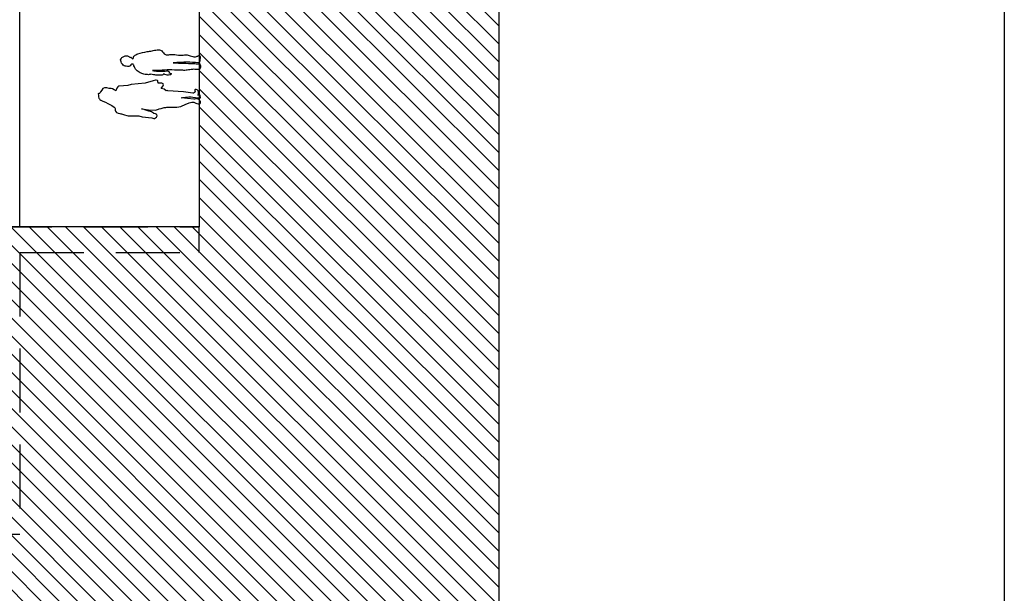
# Model space of a CAD drawing. Units: millimetres. Extents: x 679832 to 680001, y 475822 to 476195.
# Drawn here: x 679981 to 680001, y 476099 to 476110 of the extents above; entities that cross this region are included whole.
import ezdxf

# ---------------------------------------------------------------- set-up
doc = ezdxf.new("R2010")
doc.units = ezdxf.units.MM
doc.header["$LTSCALE"] = 10
doc.header["$MEASUREMENT"] = 0
doc.linetypes.add('HIDDEN2', pattern=[0.1875, 0.125, -0.0625])
doc.layers.get('defpoints').update_dxf_attribs({"color": 111})
for name, color, linetype in [('A-HIDN-008', 8, 'HIDDEN2'), ('A-SECT-002', 2, 'Continuous'), ('A-SECT-PEOPLE', 251, 'Continuous'), ('Z_hatch lndscp 2', 251, 'Continuous')]:
    doc.layers.add(name, color=color, linetype=linetype)

# ---------------------------------------------------------------- blocks, each defined once
blk = doc.blocks.new('A$C46053A6D')
at = {"layer": 'A-SECT-PEOPLE'}
for points in [[(-0.647, 1.939), (-0.654, 1.918), (-0.72, 1.782), (-0.72, 1.782)], [(-0.647, 1.939), (-0.654, 1.918), (-0.72, 1.782), (-0.72, 1.782)], [(-0.616, 1.97), (-0.616, 1.97), (-0.641, 1.959), (-0.647, 1.939)], [(-0.616, 1.97), (-0.616, 1.97), (-0.641, 1.959), (-0.647, 1.939)], [(-0.547, 1.99), (-0.602, 1.983), (-0.616, 1.97), (-0.616, 1.97)], [(-0.547, 1.99), (-0.602, 1.983), (-0.616, 1.97), (-0.616, 1.97)], [(-0.516, 1.97), (-0.516, 1.97), (-0.491, 1.998), (-0.547, 1.99)], [(-0.516, 1.97), (-0.516, 1.97), (-0.491, 1.998), (-0.547, 1.99)], [(-0.419, 1.904), (-0.454, 1.928), (-0.516, 1.97), (-0.516, 1.97)], [(-0.419, 1.904), (-0.454, 1.928), (-0.516, 1.97), (-0.516, 1.97)], [(-0.72, 1.782), (-0.72, 1.782), (-0.775, 1.669), (-0.807, 1.658)], [(-0.72, 1.782), (-0.72, 1.782), (-0.775, 1.669), (-0.807, 1.658)], [(-0.91, 1.541), (-0.91, 1.541), (-0.952, 1.416), (-0.949, 1.406)], [(-0.91, 1.541), (-0.91, 1.541), (-0.952, 1.416), (-0.949, 1.406)], [(-0.883, 1.634), (-0.903, 1.596), (-0.91, 1.541), (-0.91, 1.541)], [(-0.883, 1.634), (-0.903, 1.596), (-0.91, 1.541), (-0.91, 1.541)], [(-0.807, 1.658), (-0.807, 1.658), (-0.862, 1.672), (-0.883, 1.634)], [(-0.807, 1.658), (-0.807, 1.658), (-0.862, 1.672), (-0.883, 1.634)], [(-0.37, 1.586), (-0.37, 1.586), (-0.381, 1.634), (-0.46, 1.648)], [(-0.37, 1.586), (-0.37, 1.586), (-0.381, 1.634), (-0.46, 1.648)], [(-0.36, 1.412), (-0.36, 1.412), (-0.37, 1.586), (-0.37, 1.586)], [(-0.36, 1.412), (-0.36, 1.412), (-0.37, 1.586), (-0.37, 1.586)], [(0.059, 1.521), (0.074, 1.531), (0.087, 1.54), (0.101, 1.548)], [(0.059, 1.521), (0.074, 1.531), (0.087, 1.54), (0.101, 1.548)], [(0.101, 1.548), (0.113, 1.556), (0.132, 1.555), (0.146, 1.556)], [(0.101, 1.548), (0.113, 1.556), (0.132, 1.555), (0.146, 1.556)], [(0.146, 1.556), (0.146, 1.556), (0.163, 1.547), (0.163, 1.547)], [(0.146, 1.556), (0.146, 1.556), (0.163, 1.547), (0.163, 1.547)], [(0.163, 1.547), (0.172, 1.543), (0.181, 1.539), (0.189, 1.534)], [(0.163, 1.547), (0.172, 1.543), (0.181, 1.539), (0.189, 1.534)], [(-0.949, 1.406), (-0.945, 1.395), (-0.952, 1.198), (-0.952, 1.198)], [(-0.949, 1.406), (-0.945, 1.395), (-0.952, 1.198), (-0.952, 1.198)], [(-0.339, 1.347), (-0.339, 1.347), (-0.36, 1.412), (-0.36, 1.412)], [(-0.339, 1.347), (-0.339, 1.347), (-0.36, 1.412), (-0.36, 1.412)], [(-0.312, 1.08), (-0.312, 1.08), (-0.339, 1.347), (-0.339, 1.347)], [(-0.312, 1.08), (-0.312, 1.08), (-0.339, 1.347), (-0.339, 1.347)], [(0.015, 1.396), (0.011, 1.409), (0.016, 1.43), (0.017, 1.445)], [(0.015, 1.396), (0.011, 1.409), (0.016, 1.43), (0.017, 1.445)], [(0.025, 1.366), (0.021, 1.376), (0.018, 1.386), (0.015, 1.396)], [(0.025, 1.366), (0.021, 1.376), (0.018, 1.386), (0.015, 1.396)], [(0.017, 1.445), (0.017, 1.445), (0.018, 1.467), (0.018, 1.467)], [(0.017, 1.445), (0.017, 1.445), (0.018, 1.467), (0.018, 1.467)], [(0.018, 1.467), (0.018, 1.467), (0.027, 1.485), (0.027, 1.485)], [(0.018, 1.467), (0.018, 1.467), (0.027, 1.485), (0.027, 1.485)], [(0.044, 1.356), (0.044, 1.356), (0.025, 1.366), (0.025, 1.366)], [(0.044, 1.356), (0.044, 1.356), (0.025, 1.366), (0.025, 1.366)], [(0.027, 1.485), (0.027, 1.485), (0.04, 1.508), (0.04, 1.508)], [(0.027, 1.485), (0.027, 1.485), (0.04, 1.508), (0.04, 1.508)], [(0.04, 1.508), (0.04, 1.508), (0.059, 1.521), (0.059, 1.521)], [(0.04, 1.508), (0.04, 1.508), (0.059, 1.521), (0.059, 1.521)], [(0.059, 1.338), (0.059, 1.338), (0.044, 1.356), (0.044, 1.356)], [(0.059, 1.338), (0.059, 1.338), (0.044, 1.356), (0.044, 1.356)], [(0.185, 1.345), (0.185, 1.345), (0.168, 1.33), (0.168, 1.33)], [(0.185, 1.345), (0.185, 1.345), (0.168, 1.33), (0.168, 1.33)], [(0.191, 1.366), (0.194, 1.354), (0.194, 1.354), (0.185, 1.345)], [(0.191, 1.366), (0.194, 1.354), (0.194, 1.354), (0.185, 1.345)], [(0.189, 1.534), (0.189, 1.534), (0.196, 1.518), (0.196, 1.518)], [(0.189, 1.534), (0.189, 1.534), (0.196, 1.518), (0.196, 1.518)], [(0.199, 1.386), (0.194, 1.378), (0.189, 1.375), (0.191, 1.366)], [(0.199, 1.386), (0.194, 1.378), (0.189, 1.375), (0.191, 1.366)], [(0.196, 1.518), (0.201, 1.509), (0.204, 1.499), (0.208, 1.491)], [(0.196, 1.518), (0.201, 1.509), (0.204, 1.499), (0.208, 1.491)], [(0.223, 1.437), (0.221, 1.419), (0.209, 1.4), (0.199, 1.386)], [(0.223, 1.437), (0.221, 1.419), (0.209, 1.4), (0.199, 1.386)], [(0.208, 1.491), (0.214, 1.476), (0.225, 1.453), (0.223, 1.437)], [(0.208, 1.491), (0.214, 1.476), (0.225, 1.453), (0.223, 1.437)], [(-0.952, 1.198), (-0.952, 1.198), (-0.97, 1.135), (-0.97, 1.135)], [(-0.952, 1.198), (-0.952, 1.198), (-0.97, 1.135), (-0.97, 1.135)], [(-0.126, 1.14), (-0.121, 1.152), (-0.119, 1.162), (-0.111, 1.172)], [(-0.126, 1.14), (-0.121, 1.152), (-0.119, 1.162), (-0.111, 1.172)], [(-0.111, 1.172), (-0.101, 1.187), (-0.092, 1.201), (-0.082, 1.214)], [(-0.111, 1.172), (-0.101, 1.187), (-0.092, 1.201), (-0.082, 1.214)], [(-0.082, 1.214), (-0.073, 1.227), (-0.067, 1.242), (-0.055, 1.251)], [(-0.082, 1.214), (-0.073, 1.227), (-0.067, 1.242), (-0.055, 1.251)], [(-0.055, 1.251), (-0.055, 1.251), (-0.037, 1.266), (-0.037, 1.266)], [(-0.055, 1.251), (-0.055, 1.251), (-0.037, 1.266), (-0.037, 1.266)], [(-0.037, 1.266), (-0.028, 1.269), (-0.02, 1.273), (-0.011, 1.276)], [(-0.037, 1.266), (-0.028, 1.269), (-0.02, 1.273), (-0.011, 1.276)], [(-0.011, 1.276), (-0.011, 1.276), (0.005, 1.285), (0.005, 1.285)], [(-0.011, 1.276), (-0.011, 1.276), (0.005, 1.285), (0.005, 1.285)], [(0.005, 1.285), (0.005, 1.285), (0.026, 1.299), (0.026, 1.299)], [(0.005, 1.285), (0.005, 1.285), (0.026, 1.299), (0.026, 1.299)], [(0.026, 1.299), (0.035, 1.299), (0.039, 1.3), (0.048, 1.304)], [(0.026, 1.299), (0.035, 1.299), (0.039, 1.3), (0.048, 1.304)], [(0.048, 1.304), (0.058, 1.308), (0.061, 1.307), (0.061, 1.317)], [(0.048, 1.304), (0.058, 1.308), (0.061, 1.307), (0.061, 1.317)], [(0.061, 1.317), (0.061, 1.317), (0.059, 1.338), (0.059, 1.338)], [(0.061, 1.317), (0.061, 1.317), (0.059, 1.338), (0.059, 1.338)], [(0.168, 1.33), (0.168, 1.33), (0.161, 1.324), (0.161, 1.324)], [(0.168, 1.33), (0.168, 1.33), (0.161, 1.324), (0.161, 1.324)], [(0.161, 1.324), (0.161, 1.324), (0.168, 1.31), (0.168, 1.31)], [(0.161, 1.324), (0.161, 1.324), (0.168, 1.31), (0.168, 1.31)], [(0.168, 1.31), (0.168, 1.31), (0.187, 1.306), (0.187, 1.306)], [(0.168, 1.31), (0.168, 1.31), (0.187, 1.306), (0.187, 1.306)], [(0.187, 1.306), (0.196, 1.303), (0.205, 1.301), (0.215, 1.3)], [(0.187, 1.306), (0.196, 1.303), (0.205, 1.301), (0.215, 1.3)], [(0.215, 1.3), (0.215, 1.3), (0.223, 1.288), (0.223, 1.288)], [(0.215, 1.3), (0.215, 1.3), (0.223, 1.288), (0.223, 1.288)], [(0.223, 1.288), (0.229, 1.278), (0.236, 1.268), (0.242, 1.258)], [(0.223, 1.288), (0.229, 1.278), (0.236, 1.268), (0.242, 1.258)], [(0.242, 1.258), (0.25, 1.245), (0.254, 1.235), (0.259, 1.221)], [(0.242, 1.258), (0.25, 1.245), (0.254, 1.235), (0.259, 1.221)], [(0.259, 1.221), (0.277, 1.161), (0.293, 1.099), (0.303, 1.037)], [(0.259, 1.221), (0.277, 1.161), (0.293, 1.099), (0.303, 1.037)], [(-0.97, 1.135), (-0.97, 1.135), (-0.987, 0.945), (-0.987, 0.945)], [(-0.97, 1.135), (-0.97, 1.135), (-0.987, 0.945), (-0.987, 0.945)], [(-0.834, 1.014), (-0.834, 1.014), (-0.841, 0.876), (-0.841, 0.876)], [(-0.834, 1.014), (-0.834, 1.014), (-0.841, 0.876), (-0.841, 0.876)], [(-0.814, 1.146), (-0.814, 1.146), (-0.834, 1.014), (-0.834, 1.014)], [(-0.814, 1.146), (-0.814, 1.146), (-0.834, 1.014), (-0.834, 1.014)], [(-0.827, 1.097), (-0.827, 1.097), (-0.814, 1.146), (-0.814, 1.146)], [(-0.827, 1.097), (-0.827, 1.097), (-0.814, 1.146), (-0.814, 1.146)], [(-0.27, 0.924), (-0.27, 0.924), (-0.312, 1.08), (-0.312, 1.08)], [(-0.27, 0.924), (-0.27, 0.924), (-0.312, 1.08), (-0.312, 1.08)], [(-0.157, 0.867), (-0.152, 0.899), (-0.146, 0.932), (-0.14, 0.965)], [(-0.157, 0.867), (-0.152, 0.899), (-0.146, 0.932), (-0.14, 0.965)], [(-0.147, 1.011), (-0.149, 1.023), (-0.145, 1.035), (-0.144, 1.046)], [(-0.147, 1.011), (-0.149, 1.023), (-0.145, 1.035), (-0.144, 1.046)], [(-0.142, 0.981), (-0.144, 0.991), (-0.145, 1.002), (-0.147, 1.011)], [(-0.142, 0.981), (-0.144, 0.991), (-0.145, 1.002), (-0.147, 1.011)], [(-0.144, 1.046), (-0.142, 1.065), (-0.139, 1.084), (-0.137, 1.101)], [(-0.144, 1.046), (-0.142, 1.065), (-0.139, 1.084), (-0.137, 1.101)], [(-0.14, 0.965), (-0.14, 0.965), (-0.142, 0.981), (-0.142, 0.981)], [(-0.14, 0.965), (-0.14, 0.965), (-0.142, 0.981), (-0.142, 0.981)], [(-0.137, 1.101), (-0.135, 1.115), (-0.129, 1.127), (-0.126, 1.14)], [(-0.137, 1.101), (-0.135, 1.115), (-0.129, 1.127), (-0.126, 1.14)], [(0.303, 1.037), (0.308, 1.005), (0.311, 0.974), (0.318, 0.943)], [(0.303, 1.037), (0.308, 1.005), (0.311, 0.974), (0.318, 0.943)], [(-0.987, 0.945), (-0.987, 0.945), (-1.004, 0.907), (-1.004, 0.907)], [(-0.987, 0.945), (-0.987, 0.945), (-1.004, 0.907), (-1.004, 0.907)], [(-1.004, 0.907), (-1.004, 0.907), (-0.987, 0.845), (-0.949, 0.841)], [(-1.004, 0.907), (-1.004, 0.907), (-0.987, 0.845), (-0.949, 0.841)], [(-0.949, 0.841), (-0.91, 0.838), (-0.903, 0.91), (-0.903, 0.91)], [(-0.949, 0.841), (-0.91, 0.838), (-0.903, 0.91), (-0.903, 0.91)], [(-0.841, 0.876), (-0.841, 0.876), (-0.82, 0.817), (-0.82, 0.817)], [(-0.841, 0.876), (-0.841, 0.876), (-0.82, 0.817), (-0.82, 0.817)], [(-0.82, 0.817), (-0.82, 0.817), (-0.793, 0.717), (-0.79, 0.706)], [(-0.82, 0.817), (-0.82, 0.817), (-0.793, 0.717), (-0.79, 0.706)], [(-0.315, 0.751), (-0.305, 0.803), (-0.312, 0.827), (-0.312, 0.827)], [(-0.315, 0.751), (-0.305, 0.803), (-0.312, 0.827), (-0.312, 0.827)], [(-0.312, 0.827), (-0.312, 0.827), (-0.308, 0.824), (-0.284, 0.831)], [(-0.312, 0.827), (-0.312, 0.827), (-0.308, 0.824), (-0.284, 0.831)], [(-0.284, 0.831), (-0.26, 0.838), (-0.263, 0.827), (-0.26, 0.838)], [(-0.284, 0.831), (-0.26, 0.838), (-0.263, 0.827), (-0.26, 0.838)], [(-0.256, 0.876), (-0.256, 0.876), (-0.27, 0.924), (-0.27, 0.924)], [(-0.256, 0.876), (-0.256, 0.876), (-0.27, 0.924), (-0.27, 0.924)], [(-0.26, 0.838), (-0.256, 0.848), (-0.256, 0.876), (-0.256, 0.876)], [(-0.26, 0.838), (-0.256, 0.848), (-0.256, 0.876), (-0.256, 0.876)], [(-0.156, 0.825), (-0.157, 0.839), (-0.16, 0.853), (-0.157, 0.867)], [(-0.156, 0.825), (-0.157, 0.839), (-0.16, 0.853), (-0.157, 0.867)], [(-0.08, 0.835), (-0.083, 0.811), (-0.08, 0.787), (-0.078, 0.763)], [(-0.08, 0.835), (-0.083, 0.811), (-0.08, 0.787), (-0.078, 0.763)], [(-0.067, 0.932), (-0.071, 0.899), (-0.076, 0.867), (-0.08, 0.835)], [(-0.067, 0.932), (-0.071, 0.899), (-0.076, 0.867), (-0.08, 0.835)], [(-0.065, 0.83), (-0.065, 0.864), (-0.066, 0.899), (-0.067, 0.932)], [(-0.065, 0.83), (-0.065, 0.864), (-0.066, 0.899), (-0.067, 0.932)], [(-0.062, 0.746), (-0.066, 0.773), (-0.064, 0.803), (-0.065, 0.83)], [(-0.062, 0.746), (-0.066, 0.773), (-0.064, 0.803), (-0.065, 0.83)], [(0.338, 0.797), (0.332, 0.785), (0.327, 0.764), (0.316, 0.754)], [(0.338, 0.797), (0.332, 0.785), (0.327, 0.764), (0.316, 0.754)], [(0.318, 0.943), (0.325, 0.909), (0.333, 0.876), (0.337, 0.842)], [(0.318, 0.943), (0.325, 0.909), (0.333, 0.876), (0.337, 0.842)], [(0.337, 0.842), (0.338, 0.828), (0.344, 0.811), (0.338, 0.797)], [(0.337, 0.842), (0.338, 0.828), (0.344, 0.811), (0.338, 0.797)], [(-0.79, 0.706), (-0.786, 0.696), (-0.782, 0.654), (-0.782, 0.654)], [(-0.79, 0.706), (-0.786, 0.696), (-0.782, 0.654), (-0.782, 0.654)], [(-0.782, 0.654), (-0.782, 0.654), (-0.779, 0.461), (-0.779, 0.461)], [(-0.782, 0.654), (-0.782, 0.654), (-0.779, 0.461), (-0.779, 0.461)], [(-0.481, 0.329), (-0.481, 0.329), (-0.46, 0.634), (-0.46, 0.634)], [(-0.481, 0.329), (-0.481, 0.329), (-0.46, 0.634), (-0.46, 0.634)], [(-0.46, 0.665), (-0.46, 0.665), (-0.43, 0.706), (-0.43, 0.706)], [(-0.46, 0.665), (-0.46, 0.665), (-0.43, 0.706), (-0.43, 0.706)], [(-0.457, 0.65), (-0.457, 0.65), (-0.46, 0.665), (-0.46, 0.665)], [(-0.457, 0.65), (-0.457, 0.65), (-0.46, 0.665), (-0.46, 0.665)], [(-0.46, 0.634), (-0.46, 0.634), (-0.457, 0.65), (-0.457, 0.65)], [(-0.46, 0.634), (-0.46, 0.634), (-0.457, 0.65), (-0.457, 0.65)], [(-0.43, 0.706), (-0.43, 0.706), (-0.415, 0.765), (-0.415, 0.765)], [(-0.43, 0.706), (-0.43, 0.706), (-0.415, 0.765), (-0.415, 0.765)], [(-0.415, 0.765), (-0.415, 0.765), (-0.37, 0.73), (-0.37, 0.73)], [(-0.415, 0.765), (-0.415, 0.765), (-0.37, 0.73), (-0.37, 0.73)], [(-0.37, 0.73), (-0.37, 0.73), (-0.326, 0.699), (-0.315, 0.751)], [(-0.37, 0.73), (-0.37, 0.73), (-0.326, 0.699), (-0.315, 0.751)], [(-0.15, 0.599), (-0.156, 0.628), (-0.158, 0.664), (-0.145, 0.691)], [(-0.15, 0.599), (-0.156, 0.628), (-0.158, 0.664), (-0.145, 0.691)], [(-0.151, 0.734), (-0.151, 0.734), (-0.155, 0.747), (-0.155, 0.747)], [(-0.151, 0.734), (-0.151, 0.734), (-0.155, 0.747), (-0.155, 0.747)], [(-0.133, 0.715), (-0.133, 0.715), (-0.151, 0.734), (-0.151, 0.734)], [(-0.133, 0.715), (-0.133, 0.715), (-0.151, 0.734), (-0.151, 0.734)], [(-0.147, 0.576), (-0.147, 0.576), (-0.15, 0.599), (-0.15, 0.599)], [(-0.147, 0.576), (-0.147, 0.576), (-0.15, 0.599), (-0.15, 0.599)], [(-0.145, 0.691), (-0.141, 0.699), (-0.137, 0.707), (-0.133, 0.715)], [(-0.145, 0.691), (-0.141, 0.699), (-0.137, 0.707), (-0.133, 0.715)], [(-0.11, 0.613), (-0.11, 0.613), (-0.122, 0.569), (-0.122, 0.569)], [(-0.11, 0.613), (-0.11, 0.613), (-0.122, 0.569), (-0.122, 0.569)], [(-0.089, 0.605), (-0.089, 0.605), (-0.11, 0.613), (-0.11, 0.613)], [(-0.089, 0.605), (-0.089, 0.605), (-0.11, 0.613), (-0.11, 0.613)], [(-0.076, 0.625), (-0.076, 0.625), (-0.089, 0.605), (-0.089, 0.605)], [(-0.076, 0.625), (-0.076, 0.625), (-0.089, 0.605), (-0.089, 0.605)], [(-0.078, 0.763), (-0.076, 0.729), (-0.076, 0.695), (-0.074, 0.661)], [(-0.078, 0.763), (-0.076, 0.729), (-0.076, 0.695), (-0.074, 0.661)], [(-0.074, 0.661), (-0.074, 0.652), (-0.07, 0.633), (-0.076, 0.625)], [(-0.074, 0.661), (-0.074, 0.652), (-0.07, 0.633), (-0.076, 0.625)], [(-0.052, 0.556), (-0.048, 0.619), (-0.055, 0.682), (-0.062, 0.746)], [(-0.052, 0.556), (-0.048, 0.619), (-0.055, 0.682), (-0.062, 0.746)], [(0.246, 0.682), (0.237, 0.661), (0.239, 0.638), (0.242, 0.616)], [(0.246, 0.682), (0.237, 0.661), (0.239, 0.638), (0.242, 0.616)], [(0.242, 0.616), (0.246, 0.587), (0.247, 0.559), (0.247, 0.531)], [(0.242, 0.616), (0.246, 0.587), (0.247, 0.559), (0.247, 0.531)], [(0.257, 0.705), (0.257, 0.705), (0.246, 0.682), (0.246, 0.682)], [(0.257, 0.705), (0.257, 0.705), (0.246, 0.682), (0.246, 0.682)], [(0.279, 0.722), (0.279, 0.722), (0.257, 0.705), (0.257, 0.705)], [(0.279, 0.722), (0.279, 0.722), (0.257, 0.705), (0.257, 0.705)], [(0.316, 0.754), (0.304, 0.743), (0.291, 0.732), (0.279, 0.722)], [(0.316, 0.754), (0.304, 0.743), (0.291, 0.732), (0.279, 0.722)], [(-0.779, 0.461), (-0.779, 0.461), (-0.765, 0.384), (-0.765, 0.384)], [(-0.779, 0.461), (-0.779, 0.461), (-0.765, 0.384), (-0.765, 0.384)], [(-0.122, 0.569), (-0.131, 0.571), (-0.139, 0.574), (-0.147, 0.576)], [(-0.122, 0.569), (-0.131, 0.571), (-0.139, 0.574), (-0.147, 0.576)], [(-0.062, 0.341), (-0.06, 0.413), (-0.058, 0.483), (-0.052, 0.556)], [(-0.062, 0.341), (-0.06, 0.413), (-0.058, 0.483), (-0.052, 0.556)], [(0.084, 0.529), (0.079, 0.396), (0.074, 0.265), (0.069, 0.132)], [(0.084, 0.529), (0.079, 0.396), (0.074, 0.265), (0.069, 0.132)], [(0.088, 0.458), (0.086, 0.482), (0.085, 0.505), (0.084, 0.529)], [(0.088, 0.458), (0.086, 0.482), (0.085, 0.505), (0.084, 0.529)], [(0.096, 0.32), (0.093, 0.366), (0.091, 0.411), (0.088, 0.458)], [(0.096, 0.32), (0.093, 0.366), (0.091, 0.411), (0.088, 0.458)], [(0.233, 0.396), (0.232, 0.386), (0.23, 0.374), (0.231, 0.364)], [(0.233, 0.396), (0.232, 0.386), (0.23, 0.374), (0.231, 0.364)], [(0.247, 0.531), (0.246, 0.486), (0.237, 0.441), (0.233, 0.396)], [(0.247, 0.531), (0.246, 0.486), (0.237, 0.441), (0.233, 0.396)], [(-0.765, 0.384), (-0.765, 0.384), (-0.723, 0.287), (-0.723, 0.287)], [(-0.765, 0.384), (-0.765, 0.384), (-0.723, 0.287), (-0.723, 0.287)], [(-0.723, 0.287), (-0.723, 0.287), (-0.672, 0.159), (-0.686, 0.128)], [(-0.723, 0.287), (-0.723, 0.287), (-0.672, 0.159), (-0.686, 0.128)], [(-0.623, 0.128), (-0.623, 0.128), (-0.599, 0.374), (-0.599, 0.374)], [(-0.623, 0.128), (-0.623, 0.128), (-0.599, 0.374), (-0.599, 0.374)], [(-0.599, 0.374), (-0.599, 0.374), (-0.568, 0.208), (-0.578, 0.183)], [(-0.599, 0.374), (-0.599, 0.374), (-0.568, 0.208), (-0.578, 0.183)], [(-0.506, 0.149), (-0.506, 0.149), (-0.481, 0.329), (-0.481, 0.329)], [(-0.506, 0.149), (-0.506, 0.149), (-0.481, 0.329), (-0.481, 0.329)], [(-0.059, 0.26), (-0.064, 0.287), (-0.062, 0.313), (-0.062, 0.341)], [(-0.059, 0.26), (-0.064, 0.287), (-0.062, 0.313), (-0.062, 0.341)], [(-0.043, 0.154), (-0.047, 0.189), (-0.052, 0.225), (-0.059, 0.26)], [(-0.043, 0.154), (-0.047, 0.189), (-0.052, 0.225), (-0.059, 0.26)], [(0.084, 0.035), (0.089, 0.112), (0.093, 0.189), (0.098, 0.267)], [(0.084, 0.035), (0.089, 0.112), (0.093, 0.189), (0.098, 0.267)], [(0.098, 0.267), (0.099, 0.285), (0.097, 0.302), (0.096, 0.32)], [(0.098, 0.267), (0.099, 0.285), (0.097, 0.302), (0.096, 0.32)], [(0.23, 0.22), (0.225, 0.205), (0.215, 0.188), (0.212, 0.172)], [(0.23, 0.22), (0.225, 0.205), (0.215, 0.188), (0.212, 0.172)], [(-0.686, 0.128), (-0.699, 0.097), (-0.751, -0.024), (-0.672, 0)], [(-0.686, 0.128), (-0.699, 0.097), (-0.751, -0.024), (-0.672, 0)], [(-0.623, 0.117), (-0.623, 0.117), (-0.623, 0.128), (-0.623, 0.128)], [(-0.623, 0.117), (-0.623, 0.117), (-0.623, 0.128), (-0.623, 0.128)], [(-0.613, 0.076), (-0.613, 0.076), (-0.623, 0.117), (-0.623, 0.117)], [(-0.613, 0.076), (-0.613, 0.076), (-0.623, 0.117), (-0.623, 0.117)], [(-0.578, 0.183), (-0.588, 0.159), (-0.606, 0.034), (-0.599, 0)], [(-0.578, 0.183), (-0.588, 0.159), (-0.606, 0.034), (-0.599, 0)], [(-0.599, 0), (-0.599, 0), (-0.55, 0.003), (-0.55, 0.003)], [(-0.599, 0), (-0.599, 0), (-0.55, 0.003), (-0.55, 0.003)], [(-0.55, 0.003), (-0.55, 0.003), (-0.55, 0.052), (-0.55, 0.052)], [(-0.55, 0.052), (-0.55, 0.052), (-0.519, 0.034), (-0.519, 0.034)], [(-0.55, 0.003), (-0.55, 0.003), (-0.55, 0.052), (-0.55, 0.052)], [(-0.55, 0.052), (-0.55, 0.052), (-0.519, 0.034), (-0.519, 0.034)], [(-0.519, 0.034), (-0.519, 0.034), (-0.46, 0.031), (-0.443, 0.062)], [(-0.519, 0.034), (-0.519, 0.034), (-0.46, 0.031), (-0.443, 0.062)], [(-0.495, 0.114), (-0.513, 0.125), (-0.506, 0.149), (-0.506, 0.149)], [(-0.495, 0.114), (-0.513, 0.125), (-0.506, 0.149), (-0.506, 0.149)], [(-0.46, 0.107), (-0.488, 0.1), (-0.478, 0.104), (-0.495, 0.114)], [(-0.46, 0.107), (-0.488, 0.1), (-0.478, 0.104), (-0.495, 0.114)], [(-0.443, 0.062), (-0.426, 0.093), (-0.433, 0.114), (-0.46, 0.107)], [(-0.443, 0.062), (-0.426, 0.093), (-0.433, 0.114), (-0.46, 0.107)], [(-0.047, 0.068), (-0.049, 0.098), (-0.039, 0.125), (-0.043, 0.154)], [(-0.047, 0.068), (-0.049, 0.098), (-0.039, 0.125), (-0.043, 0.154)], [(-0.045, 0.032), (-0.046, 0.044), (-0.046, 0.057), (-0.047, 0.068)], [(-0.045, 0.032), (-0.046, 0.044), (-0.046, 0.057), (-0.047, 0.068)], [(-0.044, 0.015), (-0.044, 0.015), (-0.045, 0.032), (-0.045, 0.032)], [(-0.044, 0.015), (-0.044, 0.015), (-0.045, 0.032), (-0.045, 0.032)], [(-0.02, 0.007), (-0.02, 0.007), (-0.044, 0.015), (-0.044, 0.015)], [(-0.02, 0.007), (-0.02, 0.007), (-0.044, 0.015), (-0.044, 0.015)], [(0, 0), (0, 0), (-0.02, 0.007), (-0.02, 0.007)], [(0, 0), (0, 0), (-0.02, 0.007), (-0.02, 0.007)], [(0.028, 0), (0.019, 0), (0.009, 0), (0, 0)], [(0.028, 0), (0.019, 0), (0.009, 0), (0, 0)], [(0.046, 0.002), (0.046, 0.002), (0.028, 0), (0.028, 0)], [(0.046, 0.002), (0.046, 0.002), (0.028, 0), (0.028, 0)], [(0.066, 0.015), (0.066, 0.015), (0.046, 0.002), (0.046, 0.002)], [(0.066, 0.015), (0.066, 0.015), (0.046, 0.002), (0.046, 0.002)], [(0.069, 0.132), (0.068, 0.099), (0.067, 0.065), (0.066, 0.031)], [(0.069, 0.132), (0.068, 0.099), (0.067, 0.065), (0.066, 0.031)], [(0.066, 0.031), (0.066, 0.031), (0.066, 0.015), (0.066, 0.015)], [(0.066, 0.031), (0.066, 0.031), (0.066, 0.015), (0.066, 0.015)], [(0.1, 0.015), (0.1, 0.015), (0.084, 0.035), (0.084, 0.035)], [(0.1, 0.015), (0.1, 0.015), (0.084, 0.035), (0.084, 0.035)], [(0.15, 0.008), (0.133, 0.009), (0.116, 0.012), (0.1, 0.015)], [(0.15, 0.008), (0.133, 0.009), (0.116, 0.012), (0.1, 0.015)], [(0.204, 0.004), (0.187, 0.005), (0.168, 0.006), (0.15, 0.008)], [(0.204, 0.004), (0.187, 0.005), (0.168, 0.006), (0.15, 0.008)], [(0.204, 0.126), (0.203, 0.116), (0.203, 0.107), (0.202, 0.097)], [(0.204, 0.126), (0.203, 0.116), (0.203, 0.107), (0.202, 0.097)], [(0.202, 0.097), (0.202, 0.097), (0.208, 0.076), (0.208, 0.076)], [(0.202, 0.097), (0.202, 0.097), (0.208, 0.076), (0.208, 0.076)], [(0.212, 0.172), (0.21, 0.157), (0.206, 0.141), (0.204, 0.126)], [(0.212, 0.172), (0.21, 0.157), (0.206, 0.141), (0.204, 0.126)], [(0.227, 0.035), (0.225, 0.023), (0.222, 0.003), (0.204, 0.004)], [(0.227, 0.035), (0.225, 0.023), (0.222, 0.003), (0.204, 0.004)], [(0.208, 0.076), (0.211, 0.068), (0.213, 0.06), (0.216, 0.052)], [(0.208, 0.076), (0.211, 0.068), (0.213, 0.06), (0.216, 0.052)], [(0.216, 0.052), (0.216, 0.052), (0.227, 0.035), (0.227, 0.035)], [(0.216, 0.052), (0.216, 0.052), (0.227, 0.035), (0.227, 0.035)]]:
    blk.add_open_spline(points, degree=3, dxfattribs=at)
for points, knots in [([(-0.46, 1.648), (-0.46, 1.648), (-0.419, 1.71), (-0.419, 1.741), (-0.419, 1.772), (-0.384, 1.88), (-0.419, 1.904)], [0, 0, 0, 0, 1, 1, 1, 2, 2, 2, 2]), ([(-0.46, 1.648), (-0.46, 1.648), (-0.419, 1.71), (-0.419, 1.741), (-0.419, 1.772), (-0.384, 1.88), (-0.419, 1.904)], [0, 0, 0, 0, 1, 1, 1, 2, 2, 2, 2]), ([(-0.903, 0.91), (-0.903, 0.91), (-0.866, 0.952), (-0.866, 0.976), (-0.866, 1.001), (-0.827, 1.097), (-0.827, 1.097)], [17, 17, 17, 17, 18, 18, 18, 19, 19, 19, 19]), ([(-0.903, 0.91), (-0.903, 0.91), (-0.866, 0.952), (-0.866, 0.976), (-0.866, 1.001), (-0.827, 1.097), (-0.827, 1.097)], [17, 17, 17, 17, 18, 18, 18, 19, 19, 19, 19]), ([(-0.155, 0.747), (-0.155, 0.759), (-0.155, 0.772), (-0.155, 0.783), (-0.155, 0.797), (-0.156, 0.811), (-0.156, 0.825)], [93, 93, 93, 93, 94, 94, 94, 95, 95, 95, 95]), ([(-0.155, 0.747), (-0.155, 0.759), (-0.155, 0.772), (-0.155, 0.783), (-0.155, 0.797), (-0.156, 0.811), (-0.156, 0.825)], [93, 93, 93, 93, 94, 94, 94, 95, 95, 95, 95]), ([(0.231, 0.364), (0.234, 0.346), (0.238, 0.329), (0.238, 0.312), (0.238, 0.293), (0.238, 0.275), (0.238, 0.256), (0.238, 0.241), (0.236, 0.234), (0.23, 0.22)], [46, 46, 46, 46, 47, 47, 47, 48, 48, 48, 49, 49, 49, 49]), ([(0.231, 0.364), (0.234, 0.346), (0.238, 0.329), (0.238, 0.312), (0.238, 0.293), (0.238, 0.275), (0.238, 0.256), (0.238, 0.241), (0.236, 0.234), (0.23, 0.22)], [46, 46, 46, 46, 47, 47, 47, 48, 48, 48, 49, 49, 49, 49]), ([(-0.672, 0), (-0.672, 0), (-0.623, 0.024), (-0.623, 0.045), (-0.623, 0.066), (-0.613, 0.076), (-0.613, 0.076)], [30, 30, 30, 30, 31, 31, 31, 32, 32, 32, 32]), ([(-0.672, 0), (-0.672, 0), (-0.623, 0.024), (-0.623, 0.045), (-0.623, 0.066), (-0.613, 0.076), (-0.613, 0.076)], [30, 30, 30, 30, 31, 31, 31, 32, 32, 32, 32])]:
    blk.add_open_spline(points, degree=3, knots=knots, dxfattribs=at)

msp = doc.modelspace()

# ---------------------------------------------------------------- hatches: boundary and pattern name
at = {"layer": 'Z_hatch lndscp 2'}
h = msp.add_hatch(dxfattribs=at)
h.set_pattern_fill('ANSI31', color=256, scale=2, style=0)
h.set_pattern_definition([(135, (680133.16686, 475988.73418), (-0.1767767, -0.1767767), [])])
h.paths.add_polyline_path([(679962.985, 476070.683), (679990.733, 476070.683), (679990.733, 476128.726), (679986.383, 476128.726), (679986.383, 476124.684), (679984.885, 476124.684), (679984.886, 476105.684), (679980.385, 476105.684), (679980.385, 476100.184), (679967.885, 476100.184), (679967.885, 476097.684), (679965.889, 476097.684), (679965.885, 476077.684), (679962.635, 476077.684), (679962.621, 476074.185), (679962.985, 476074.185)])

# ---------------------------------------------------------------- linework, layer by layer
at = {"layer": 'A-HIDN-008'}
for p, q in [((679971.386, 476105.684, -2.952), (679984.886, 476105.684, -2.952)), ((679984.885, 476105.184, -2.952), (679984.885, 476105.684, -2.952)), ((679981.385, 476105.184, -2.952), (679984.885, 476105.184, -2.952)), ((679981.385, 476105.184, -2.952), (679981.385, 476099.684, -2.952)), ((679971.386, 476099.684, -2.952), (679981.385, 476099.684, -2.952))]:
    msp.add_line(p, q, dxfattribs=at)
at = {"layer": 'A-SECT-002'}
for p, q in [((679984.885, 476121.184, -2.952), (679984.885, 476105.684, -2.952)), ((679981.385, 476105.684, -2.952), (679981.385, 476116.184, -2.952)), ((679984.885, 476105.684, -2.952), (679981.385, 476105.684, -2.952))]:
    msp.add_line(p, q, dxfattribs=at)
at = {"layer": 'defpoints'}
for points, elevation in [([(679831.503, 475822.421), (679831.503, 476138.686), (680000.587, 476138.686), (680000.587, 475822.421)], -2.952), ([(679962.985, 476070.683), (679990.733, 476070.683), (679990.733, 476128.726), (679986.383, 476128.726), (679986.383, 476124.684), (679984.885, 476124.684), (679984.886, 476105.684), (679980.385, 476105.684), (679980.385, 476100.184), (679967.885, 476100.184), (679967.885, 476097.684), (679965.889, 476097.684), (679965.885, 476077.684), (679962.635, 476077.684), (679962.621, 476074.185), (679962.985, 476074.185)], 126.048)]:
    msp.add_lwpolyline(points, close=True, dxfattribs=dict(at, elevation=elevation))

# ---------------------------------------------------------------- block references
at = {"layer": 'A-SECT-PEOPLE', "rotation": 90.00000001334021}
msp.add_blockref('A$C46053A6D', (679984.909, 476108.799, -2.952), dxfattribs=at)

doc.saveas('drawing.dxf')
